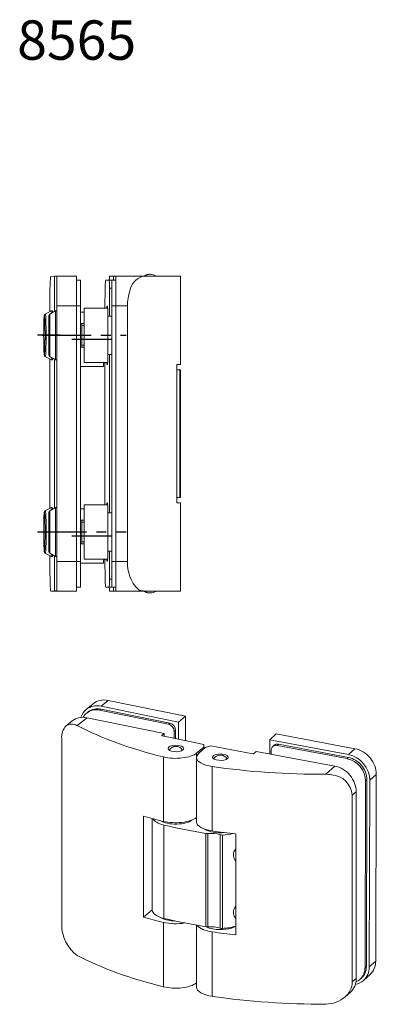
# Model space of a CAD drawing. Extents: x -76 to 193, y -170 to 85.
# Drawn here: x 102 to 193, y -170 to 80 of the extents above; entities that cross this region are included whole.
import ezdxf

# ---------------------------------------------------------------- set-up
doc = ezdxf.new("R2010")
doc.units = 0
doc.header["$LTSCALE"] = 10
doc.linetypes.add('CENTER', pattern=[2, 1.25, -0.25, 0.25, -0.25])
doc.styles.get("Standard").update_dxf_attribs({"font": 'IsonormD'})

msp = doc.modelspace()

# ---------------------------------------------------------------- linework, layer by layer
at = {"color": 7, "linetype": 'Continuous', "lineweight": 0}
for p, q in [((110.31, 14.97), (111.27, 15.05)), ((111.27, 15.05), (111.27, 6.1)), ((116.27, 15.05), (111.27, 15.05)), ((116.27, 15.05), (116.27, 15)), ((111.83, 15), (116.83, 15)), ((111.83, 7.5), (111.83, 15)), ((116.83, 15), (116.83, 7.5)), ((116.83, 14.04), (117.16, 14.04)), ((117.83, 14), (116.83, 14)), ((117.83, 14), (117.83, 7.49)), ((117.83, 14), (117.83, 14)), ((125.16, 14), (124.31, 14)), ((125.16, 14), (125.83, 14)), ((125.31, 15), (126.27, 15)), ((125.83, 14), (126.83, 14)), ((125.83, 7.5), (125.83, 14)), ((126.27, 14), (126.27, 15)), ((126.27, 15), (126.83, 15)), ((126.83, 7.5), (126.83, 15)), ((126.83, 15), (133.77, 15)), ((143.3, 15), (133.77, 15)), ((143.33, 15), (143.3, 15)), ((143.33, -7.43), (143.33, 15)), ((125.23, 4.9), (125.23, 12)), ((108.65, 5.04), (108.64, 4.99)), ((108.66, 5.07), (108.65, 5.04)), ((108.67, 5.12), (108.66, 5.1)), ((108.66, 5.1), (108.66, 5.07)), ((108.68, 5.14), (108.67, 5.12)), ((108.69, 5.17), (108.68, 5.15)), ((108.68, 5.15), (108.68, 5.14)), ((108.7, 5.18), (108.69, 5.17)), ((108.71, 5.21), (108.7, 5.2)), ((108.7, 5.2), (108.7, 5.18)), ((108.72, 5.22), (108.71, 5.21)), ((108.73, 5.24), (108.72, 5.22)), ((108.74, 5.25), (108.73, 5.24)), ((108.75, 5.27), (108.74, 5.25)), ((108.76, 5.28), (108.75, 5.27)), ((108.77, 5.29), (108.76, 5.28)), ((108.78, 5.31), (108.77, 5.29)), ((108.79, 5.32), (108.78, 5.31)), ((108.81, 5.34), (108.79, 5.32)), ((108.82, 5.35), (108.81, 5.34)), ((108.84, 5.37), (108.82, 5.35)), ((108.86, 5.38), (108.84, 5.37)), ((108.88, 5.39), (108.86, 5.38)), ((108.9, 5.41), (108.88, 5.39)), ((108.91, 5.41), (108.9, 5.41)), ((110.36, 6.25), (108.91, 5.41)), ((110.05, 6.07), (110.05, 7.45)), ((111.53, 6.25), (110.08, 5.41)), ((110.66, 6.25), (110.36, 6.25)), ((111.53, -6.25), (111.53, 6.25)), ((111.83, 6.25), (111.53, 6.25)), ((111.83, 7.5), (111.83, -57.5)), ((116.83, 7.5), (116.83, -57.5)), ((117.83, -57.51), (117.83, 7.49)), ((118.83, 5.9), (117.83, 5.9)), ((118.83, 6.9), (118.83, -6.9)), ((124.83, 6.9), (118.83, 6.9)), ((124.08, 7.5), (124.08, 6.9)), ((124.83, 6.9), (124.83, -6.9)), ((125.83, 7.5), (125.83, -57.5)), ((126.83, 7.5), (126.83, -57.5)), ((129.83, 7.5), (129.83, -57.5)), ((108.64, 4.99), (108.62, 4.88)), ((108.62, 4.88), (108.62, 4.84)), ((109.83, -4.98), (109.83, 4.98)), ((118.23, 3), (117.83, 3)), ((118.23, 3), (118.23, -3)), ((118.83, 3), (118.23, 3)), ((118.23, 3), (118.23, 3)), ((118.24, 3), (118.23, 3)), ((125.83, 4.9), (124.83, 4.9)), ((108.62, -4.86), (108.62, -4.91)), ((108.62, -4.91), (108.64, -5.02)), ((117.83, -3), (118.24, -3)), ((118.23, -3), (118.83, -3)), ((124.83, -4.9), (125.83, -4.9)), ((125.23, -45.1), (125.23, -4.9)), ((108.64, -5.02), (108.66, -5.08)), ((108.66, -5.08), (108.67, -5.11)), ((108.67, -5.11), (108.67, -5.13)), ((108.67, -5.13), (108.68, -5.15)), ((108.68, -5.15), (108.69, -5.17)), ((108.69, -5.17), (108.7, -5.18)), ((108.7, -5.18), (108.7, -5.2)), ((108.7, -5.2), (108.71, -5.21)), ((108.71, -5.21), (108.72, -5.22)), ((108.72, -5.22), (108.73, -5.24)), ((108.73, -5.24), (108.74, -5.25)), ((108.74, -5.25), (108.75, -5.27)), ((108.75, -5.27), (108.76, -5.28)), ((108.76, -5.28), (108.77, -5.3)), ((108.77, -5.3), (108.78, -5.31)), ((108.78, -5.31), (108.8, -5.33)), ((108.8, -5.33), (108.81, -5.34)), ((108.81, -5.34), (108.83, -5.36)), ((108.83, -5.36), (108.85, -5.37)), ((108.85, -5.37), (108.87, -5.39)), ((108.87, -5.39), (108.89, -5.4)), ((108.89, -5.4), (108.91, -5.41)), ((108.91, -5.41), (110.36, -6.25)), ((110.05, -43.93), (110.05, -6.07)), ((110.08, -5.41), (111.53, -6.25)), ((110.36, -6.25), (110.66, -6.25)), ((111.27, -6.1), (111.27, -43.9)), ((111.53, -6.25), (111.83, -6.25)), ((118.83, -6.9), (124.83, -6.9)), ((124.08, -6.9), (124.08, -43.1)), ((142.4, -7.43), (143.3, -7.43)), ((142.4, -42.58), (142.4, -7.43)), ((143.3, -7.43), (143.33, -7.43)), ((117.83, -7.9), (123.66, -7.9)), ((142.4, -8.76), (143.12, -8.76)), ((143.12, -8.76), (143.34, -8.76)), ((143.34, -41.26), (143.34, -8.76)), ((142.4, -41.26), (143.12, -41.26)), ((143.12, -41.26), (143.34, -41.26)), ((108.64, -45.01), (108.62, -45.12)), ((108.65, -44.96), (108.64, -45.01)), ((108.66, -44.93), (108.65, -44.96)), ((108.67, -44.9), (108.66, -44.93)), ((108.68, -44.88), (108.67, -44.9)), ((108.69, -44.85), (108.68, -44.86)), ((108.68, -44.86), (108.68, -44.88)), ((108.7, -44.83), (108.69, -44.85)), ((108.71, -44.8), (108.7, -44.82)), ((108.7, -44.82), (108.7, -44.83)), ((108.72, -44.79), (108.71, -44.8)), ((108.73, -44.76), (108.72, -44.78)), ((108.72, -44.78), (108.72, -44.79)), ((108.74, -44.75), (108.73, -44.76)), ((108.75, -44.73), (108.74, -44.75)), ((108.76, -44.72), (108.75, -44.73)), ((108.77, -44.71), (108.76, -44.72)), ((108.79, -44.69), (108.77, -44.71)), ((108.8, -44.68), (108.79, -44.69)), ((108.81, -44.66), (108.8, -44.68)), ((108.83, -44.65), (108.81, -44.66)), ((108.85, -44.63), (108.83, -44.65)), ((108.86, -44.62), (108.85, -44.63)), ((108.88, -44.61), (108.86, -44.62)), ((108.9, -44.59), (108.88, -44.61)), ((108.91, -44.59), (108.9, -44.59)), ((110.36, -43.75), (108.91, -44.59)), ((109.83, -54.98), (109.83, -45.02)), ((111.53, -43.75), (110.08, -44.59)), ((110.66, -43.75), (110.36, -43.75)), ((111.53, -56.25), (111.53, -43.75)), ((111.83, -43.75), (111.53, -43.75)), ((118.83, -44.1), (117.83, -44.1)), ((118.83, -43.1), (118.83, -56.9)), ((124.83, -43.1), (118.83, -43.1)), ((124.83, -43.1), (124.83, -56.9)), ((143.3, -42.58), (142.4, -42.58)), ((143.33, -42.58), (143.3, -42.58)), ((143.33, -65), (143.33, -42.58)), ((108.62, -45.12), (108.62, -45.16)), ((118.23, -47), (117.83, -47)), ((118.23, -47), (118.23, -50.1)), ((118.83, -47), (118.23, -47)), ((118.23, -47), (118.23, -47)), ((118.24, -47), (118.23, -47)), ((125.83, -45.1), (124.83, -45.1)), ((118.23, -50.1), (118.23, -53)), ((108.62, -54.86), (108.63, -54.91)), ((108.63, -54.91), (108.65, -55.02)), ((108.65, -55.02), (108.66, -55.08)), ((117.83, -53), (118.23, -53)), ((118.23, -53), (118.23, -53)), ((118.23, -53), (118.83, -53)), ((118.23, -53), (118.24, -53)), ((124.83, -54.9), (125.83, -54.9)), ((125.23, -62), (125.23, -54.9)), ((108.66, -55.08), (108.67, -55.11)), ((108.67, -55.11), (108.68, -55.13)), ((108.68, -55.13), (108.69, -55.15)), ((108.69, -55.15), (108.69, -55.17)), ((108.69, -55.17), (108.7, -55.18)), ((108.7, -55.18), (108.71, -55.2)), ((108.71, -55.2), (108.72, -55.21)), ((108.72, -55.21), (108.72, -55.22)), ((108.72, -55.22), (108.73, -55.24)), ((108.73, -55.24), (108.74, -55.25)), ((108.74, -55.25), (108.75, -55.27)), ((108.75, -55.27), (108.76, -55.28)), ((108.76, -55.28), (108.77, -55.3)), ((108.77, -55.3), (108.79, -55.31)), ((108.79, -55.31), (108.8, -55.33)), ((108.8, -55.33), (108.82, -55.34)), ((108.82, -55.34), (108.84, -55.36)), ((108.84, -55.36), (108.85, -55.37)), ((108.85, -55.37), (108.87, -55.39)), ((108.87, -55.39), (108.9, -55.4)), ((108.9, -55.4), (108.91, -55.41)), ((108.91, -55.41), (110.36, -56.25)), ((110.05, -57.55), (110.05, -56.07)), ((110.08, -55.41), (111.53, -56.25)), ((110.36, -56.25), (110.66, -56.25)), ((111.28, -56.1), (111.28, -64.95)), ((111.53, -56.25), (111.83, -56.25)), ((111.83, -65), (111.83, -57.5)), ((116.83, -57.5), (116.83, -65)), ((117.83, -57.51), (117.83, -64)), ((118.83, -56.9), (124.83, -56.9)), ((124.08, -56.9), (124.08, -57.5)), ((125.83, -64), (125.83, -57.5)), ((126.83, -65), (126.83, -57.5)), ((117.83, -57.9), (123.66, -57.9)), ((111.28, -64.95), (110.32, -65.03)), ((110.32, -65.03), (115.31, -65.03)), ((111.83, -64.95), (111.28, -64.95)), ((111.83, -65), (111.83, -65.01)), ((116.83, -65.01), (111.83, -65.01)), ((115.6, -65.01), (115.31, -65.03)), ((117.83, -64), (116.83, -64)), ((116.83, -65), (116.83, -65.01)), ((124.31, -64), (125.16, -64)), ((125.83, -64), (125.16, -64)), ((125.31, -65), (126.27, -65)), ((126.83, -64), (125.83, -64)), ((126.27, -65), (126.27, -64)), ((126.27, -65), (126.83, -65)), ((133.77, -65), (126.83, -65)), ((143.3, -65), (133.77, -65)), ((143.33, -65), (143.3, -65)), ((121.09, -93.64), (119.3, -95.11)), ((123.09, -95.01), (140.62, -98.58)), ((142.77, -98.3), (123.1, -94.28)), ((144.56, -96.84), (124.89, -92.82)), ((119.8, -95.73), (119.45, -96.02)), ((119.53, -97.2), (139.2, -101.22)), ((122.73, -95.3), (140.26, -98.87)), ((142.77, -98.3), (144.56, -96.84)), ((144.56, -103.04), (144.56, -96.84)), ((115.73, -98.03), (114.22, -99.27)), ((142.77, -102.68), (142.77, -98.3)), ((113.09, -102.46), (113.09, -149.93)), ((139.2, -101.22), (138.6, -101.71)), ((138.7, -101.85), (149.22, -103.99)), ((139.2, -101.22), (139.2, -101.95)), ((141.7, -100.63), (141.7, -102.46)), ((142.05, -100.34), (142.05, -102.53)), ((166.05, -102.8), (167.71, -101.32)), ((187.72, -105.11), (167.71, -101.32)), ((149.22, -104.72), (147.43, -106.18)), ((149.61, -104.8), (147.94, -106.28)), ((149.22, -104.72), (149.22, -103.99)), ((149.22, -105.14), (149.22, -104.72)), ((151, -104.34), (149.61, -104.8)), ((161.77, -106.35), (151, -104.34)), ((166.05, -102.8), (166.03, -106.43)), ((186.05, -106.59), (166.05, -102.8)), ((167.16, -104.21), (166.82, -104.51)), ((185.72, -107.62), (167.89, -104.24)), ((186.05, -107.32), (168.23, -103.94)), ((147.4, -107.3), (147.4, -123.68)), ((162.58, -105.78), (161.98, -106.32)), ((182.59, -109.52), (162.58, -105.78)), ((166.43, -105.43), (166.43, -106.5)), ((193.02, -159.06), (193.16, -111.62)), ((190.29, -160.7), (190.43, -113.26)), ((190.63, -160.41), (190.77, -112.96)), ((191.35, -160.55), (191.49, -113.1)), ((187.05, -164.37), (187.05, -116.9)), ((188.05, -163.48), (188.05, -116.01)), ((133.92, -147.87), (133.92, -122.2)), ((136.14, -122.83), (136.14, -146.11)), ((157.42, -152.44), (157.42, -126.77)), ((157.29, -130.71), (157.09, -131.02)), ((133.92, -147.87), (136.14, -146.06)), ((157.29, -145.31), (157.09, -145.63)), ((147.4, -149.96), (147.4, -165.73)), ((189.89, -163.99), (191.56, -162.5)), ((189.03, -163.69), (189.36, -163.39)), ((185.21, -168.17), (186.59, -166.94))]:
    msp.add_line(p, q, dxfattribs=at)
at = {"color": 9, "linetype": 'Continuous', "lineweight": 0}
for p, q in [((116.83, 14), (117.83, 14)), ((143.3, 15), (143.3, -7.43)), ((125.83, 12), (125.23, 12)), ((110.08, 5.41), (110.08, -5.41)), ((116.83, 7.5), (111.83, 7.5)), ((117.83, 7.49), (116.83, 7.49)), ((126.83, 7.5), (125.83, 7.5)), ((129.83, 7.5), (126.83, 7.5)), ((118.23, 3), (118.23, -0.1)), ((118.23, 2.5), (118.23, -2.5)), ((118.83, 2.5), (118.23, 2.5)), ((118.23, -0.1), (118.23, -3)), ((118.23, -2.5), (118.83, -2.5)), ((143.12, -41.26), (143.12, -8.76)), ((110.08, -44.59), (110.08, -55.41)), ((143.3, -42.58), (143.3, -65)), ((118.83, -47.5), (118.23, -47.5)), ((118.23, -49.9), (118.23, -50.1)), ((118.23, -52.5), (118.83, -52.5)), ((111.83, -57.5), (116.83, -57.5)), ((116.83, -57.51), (117.83, -57.51)), ((125.83, -57.5), (126.83, -57.5)), ((126.83, -57.5), (129.83, -57.5)), ((125.23, -62), (125.83, -62)), ((116.83, -65), (111.83, -65)), ((123.09, -95.01), (122.73, -95.3)), ((124.89, -92.82), (123.1, -94.28)), ((119.53, -97.2), (117.04, -99.23)), ((140.26, -98.87), (140.62, -98.58)), ((138.6, -101.71), (138.6, -101.8)), ((142.05, -100.34), (141.7, -100.63)), ((168.23, -103.94), (167.89, -104.24)), ((186.05, -106.59), (187.72, -105.11)), ((138.95, -107.18), (138.95, -123.56)), ((147.43, -106.18), (147.43, -107.05)), ((185.72, -107.62), (186.05, -107.32)), ((151.37, -125.98), (151.37, -109.61)), ((180.28, -111.58), (182.59, -109.52)), ((193.16, -111.62), (191.49, -113.1)), ((190.77, -112.96), (190.43, -113.26)), ((188.05, -116.01), (187.05, -116.9)), ((139.11, -148.23), (139.11, -124.49)), ((149.79, -150.37), (149.79, -126.63)), ((150.27, -126.65), (150.27, -150.38)), ((153.4, -150.69), (153.4, -126.96)), ((153.98, -127.03), (153.98, -150.77)), ((138.95, -149.23), (138.95, -165.6)), ((151.37, -168.03), (151.37, -151.65)), ((191.35, -160.55), (193.02, -159.06)), ((190.29, -160.7), (190.63, -160.41)), ((187.05, -164.37), (188.05, -163.48))]:
    msp.add_line(p, q, dxfattribs=at)
at = {"color": 1, "linetype": 'CENTER'}
for p, q in [((112.66, 0), (106.91, 0)), ((108.08, 0), (129.48, 0)), ((115.66, -1), (125.66, -1)), ((106.92, -50), (129.48, -50)), ((115.66, -51), (125.66, -51))]:
    msp.add_line(p, q, dxfattribs=at)
at = {"color": 7, "linetype": 'Continuous', "lineweight": 0}
for centre, radius, start, end in [((135.36, 13), 2.5, 90, 126.8699), ((135.63, 13), 2.5, 90, 126.8699), ((135.36, 13), 2.5, 86.8586, 90), ((135.63, 13), 2.5, 53.1301, 90), ((135.02, 10.5), 4.67, 105.5173, 169.6064), ((141.97, 7.55), 12.14, 161.7935, 180.2463), ((110.33, 4.98), 0.5, 120, 180), ((110.33, -4.98), 0.5, 180, 240), ((110.33, -45.02), 0.5, 120, 180), ((110.33, -54.98), 0.5, 180, 240), ((139.07, -58), 9.26, 176.8982, 225.2328), ((133.84, -62.84), 2.16, 233.3773, 268.2785), ((135.36, -63), 2.5, 233.1301, 270), ((135.63, -63), 2.5, 233.1301, 270), ((135.63, -63), 2.5, 270, 306.8699), ((135.36, -63), 2.5, 270, 273.1413), ((117, -102.05), 3.94, 135.0649, 185.9749), ((115.66, -101.32), 2.5, 56.4252, 125.128), ((142.14, -106.49), 2, 31.2374, 148.7626), ((153.47, -108.7), 2, 31.2374, 148.7626), ((180.33, -119.99), 8.41, 79.9952, 90.3373), ((181.39, -117.37), 5.68, 4.7453, 85.9658), ((122.52, -149.98), 9.43, 179.6956, 234.5085), ((181.93, -164.23), 5.12, 309.8598, 358.4501), ((180.28, -162.47), 7.53, 269.9766, 310.8938)]:
    msp.add_arc(centre, radius, start, end, dxfattribs=at)
for centre, major_axis, ratio, start_param, end_param in [((110.31, 7.47), (0, -7.5), 0.034899, 3.144554, 4.71535), ((117.16, 12.04), (0, 2), 0.034899, 6.086618, 6.286146), ((124.31, 7.5), (0, -6.5), 0.034899, 3.141593, 4.712389), ((125.16, 12), (0, -2), 0.034899, 1.570796, 3.141593), ((125.31, 7.5), (0, -7.5), 0.034899, 3.141593, 3.663907), ((110.36, 0), (0, -6.25), 0.034899, 3.141593, 3.161756), ((110.36, 0), (0, -6.25), 0.034899, 2.69181, 3.141593), ((110.66, 0), (0, -6.25), 0.034899, 3.029325, 3.141593), ((110.66, 0), (0, 6.2), 0.034899, 5.918081, 6.283185), ((110.66, 0), (0, -6.25), 0.034899, 2.757217, 3.029325), ((124.66, 0), (0, 7.5), 0.034899, 6.283185, 6.685901), ((124.66, 0), (0, 7.5), 0.034899, 5.880469, 6.283185), ((124.66, 0), (0, 7.5), 0.034899, 5.424368, 5.54872), ((108.66, 0), (0, -4.98), 0.034899, 3.424451, 4.712389), ((108.66, 0), (0, -4.98), 0.034899, 0.314159, 2.824205), ((117.66, -1), (0, 6.9), 0.034899, 5.330762, 5.492608), ((108.66, 0), (0, -4.98), 0.034899, 4.712389, 6.021386), ((117.66, -1), (0, 6.9), 0.034899, 3.93217, 4.418313), ((124.66, 0), (0, 7.5), 0.034899, 3.876058, 4.00041), ((110.36, 0), (0, -6.25), 0.034899, 0, 0.449935), ((110.36, 0), (0, -6.25), 0.034899, 6.263022, 6.283185), ((110.66, 0), (0, -6.25), 0.034899, 0, 0.384551), ((110.66, 0), (0, 6.2), 0.034899, 3.141593, 3.506882), ((123.66, -1), (0, 6.9), 0.034899, 3.141593, 3.686698), ((124.66, 0), (0, 7.5), 0.034899, 2.738877, 3.141593), ((124.66, 0), (0, 7.5), 0.034899, 3.141593, 3.544308), ((124.66, -50), (0, 7.5), 0.034899, 0, 0.402716), ((124.66, -50), (0, 7.5), 0.034899, 5.880469, 6.283185), ((110.36, -50), (0, -6.25), 0.034899, 3.141593, 3.161756), ((110.36, -50), (0, -6.25), 0.034899, 2.692788, 3.141593), ((110.66, -50), (0, -6.25), 0.034899, 3.029325, 3.141593), ((110.66, -50), (0, 6.2), 0.034899, 5.91927, 6.283185), ((110.66, -50), (0, -6.25), 0.034899, 2.758343, 3.029325), ((124.66, -50), (0, 7.5), 0.034899, 5.424368, 5.54872), ((108.67, -50), (0, -4.98), 0.034899, 3.424451, 4.712389), ((108.67, -50), (0, -4.98), 0.034899, 0.314159, 2.824205), ((117.66, -51), (0, 6.9), 0.034899, 5.330762, 5.492608), ((108.67, -50), (0, -4.98), 0.034899, 4.712389, 6.021386), ((117.66, -51), (0, 6.9), 0.034899, 3.93217, 4.418314), ((124.66, -50), (0, 7.5), 0.034899, 3.876058, 4.00041), ((110.32, -57.53), (0, -7.5), 0.034899, 4.71535, 6.286146), ((110.36, -50), (0, -6.25), 0.034899, 6.283185, 6.731989), ((110.36, -50), (0, -6.25), 0.034899, 6.263022, 6.283185), ((110.66, -50), (0, 6.2), 0.034899, 3.141593, 3.505507), ((110.66, -50), (0, -6.25), 0.034899, 6.283185, 6.666434), ((123.66, -51), (0, 6.9), 0.034899, 3.141593, 3.686698), ((124.31, -57.5), (0, -6.5), 0.034899, 4.712389, 6.283185), ((124.66, -50), (0, 7.5), 0.034899, 2.738877, 3.141593), ((124.66, -50), (0, 7.5), 0.034899, 3.141593, 3.544308), ((125.16, -62), (0, -2), 0.034899, 0, 1.570796), ((125.31, -57.5), (0, -7.5), 0.034899, 5.76087, 6.283185), ((124.88, -98.29), (-3.79, 4.65), 0.816497, 5.497499, 6.283185), ((123.1, -99.75), (3.79, -4.65), 0.816497, 3.141593, 3.633485), ((123.1, -99.75), (3.79, -4.65), 0.816497, 2.355906, 3.141593), ((122.74, -100.05), (3.29, -4.03), 0.816497, 2.356481, 3.141593), ((123.09, -99.76), (-3.29, 4.03), 0.816497, 5.498073, 6.283185), ((119.53, -102.68), (-3.79, 4.65), 0.816497, 5.497787, 6.283185), ((122.74, -100.05), (3.29, -4.03), 0.816497, 3.141593, 3.467674), ((181.47, -78.64), (81.82, 0), 0.408248, 3.805614, 4.165814), ((140.26, -100.34), (1.01, -1.24), 0.816497, 0.785684, 2.356481), ((140.62, -100.04), (-1.01, 1.24), 0.816497, 3.927277, 5.498073), ((138.81, -101.76), (0.24, 0), 0.408248, 2.677945, 3.141593), ((138.81, -101.76), (0.24, 0), 0.408248, 3.141593, 4.248741), ((142.14, -105.03), (-2, 0), 0.408248, 3.141593, 6.283185), ((142.14, -105.03), (-2, 0), 0.408248, 6.283185, 8.96113), ((142.14, -105.03), (-2, 0), 0.408248, 2.677945, 3.141593), ((167.89, -105.7), (1.07, -1.19), 0.830247, 3.141593, 3.887557), ((167.89, -105.7), (1.07, -1.19), 0.830247, 2.316761, 3.141593), ((168.22, -105.4), (-1.07, 1.19), 0.830247, 5.458354, 6.283185), ((187.7, -110.58), (-4, 4.48), 0.830247, 3.887557, 5.458354), ((142.07, -105.09), (6, 0), 0.408248, 4.165814, 5.818781), ((153.4, -107.3), (-6, 0), 0.408248, 5.854444, 6.283185), ((153.4, -107.3), (-6, 0), 0.408248, 6.283185, 7.50816), ((153.47, -107.24), (2, 0), 0.408248, 0, 3.141593), ((153.47, -107.24), (2, 0), 0.408248, 3.141593, 5.854444), ((153.47, -107.24), (2, 0), 0.408248, 5.854444, 6.283185), ((161.84, -106.29), (0.16, 0), 0.408248, 4.283648, 5.854444), ((185.71, -112.37), (3.46, -3.88), 0.830247, 0.745965, 2.316761), ((186.04, -112.07), (4, -4.48), 0.830247, 0.745965, 2.316761), ((186.04, -112.07), (-3.46, 3.88), 0.830247, 3.887557, 5.458354), ((179.1, -78.18), (-81.82, 0), 0.408248, 1.224974, 1.585174), ((182.59, -114.99), (-4, 4.48), 0.830247, 3.890518, 5.461315), ((181.47, -95.02), (-81.82, 0), 0.408248, 0.950599, 1.024222), ((142.07, -121.46), (-6, 0), 0.408248, 1.024222, 2.665709), ((142.14, -122.38), (-6, 0), 0.408248, 0.196652, 1.041437), ((142.14, -122.38), (4.6, 0), 0.408248, 3.704037, 5.817986), ((180.31, -95.74), (-81.6, 0), 0.408248, 1.041437, 1.187458), ((153.4, -123.68), (-6, 0), 0.408248, 6.283185, 7.50816), ((153.47, -124.59), (4.6, 0), 0.408248, 3.670807, 4.944376), ((150.09, -126.33), (-0.8, 0), 0.408248, 1.187458, 1.796992), ((151.08, -128.08), (3.6, 0), 0.408248, 0.8723, 1.796992), ((179.1, -94.56), (-81.82, 0), 0.408248, 1.224974, 1.302608), ((153.91, -126.71), (-0.8, 0), 0.408248, 0.8723, 1.655854), ((153.47, -124.59), (-6, 0), 0.408248, 1.655854, 2.123835), ((159.11, -132.31), (2.02, -1.29), 0.883534, 3.141593, 4.410039), ((159.11, -132.31), (2.02, -1.29), 0.883534, 2.897658, 3.141593), ((159.31, -132), (2.02, -1.29), 0.883534, 3.034169, 3.141593), ((159.31, -146.6), (2.02, -1.29), 0.883534, 3.034169, 3.141593), ((142.14, -146.11), (-6, 0), 0.408248, 6.283185, 7.324623), ((159.11, -146.92), (2.02, -1.29), 0.883534, 3.141593, 4.410039), ((159.11, -146.92), (2.02, -1.29), 0.883534, 2.897658, 3.141593), ((181.47, -120.69), (81.82, 0), 0.408248, 4.092192, 4.165814), ((142.14, -146.99), (-4.6, 0), 0.408248, 0.544633, 1.145173), ((142.07, -147.13), (6, 0), 0.408248, 4.165814, 5.113476), ((180.31, -119.47), (-81.6, 0), 0.408248, 1.041437, 1.187458), ((142.14, -146.99), (-4.6, 0), 0.408248, 1.145173, 1.51944), ((153.4, -149.35), (6, 0), 0.408248, 3.408348, 4.366567), ((153.47, -149.2), (-4.6, 0), 0.408248, 1.145171, 2.604704), ((153.47, -148.33), (-6, 0), 0.408248, 1.655854, 2.29002), ((150.09, -150.07), (0.8, 0), 0.408248, 4.329051, 4.938584), ((153.47, -149.2), (-4.6, 0), 0.408248, 0.679209, 1.145171), ((151.08, -151.82), (3.6, 0), 0.408248, 0.8723, 1.796992), ((179.1, -120.23), (81.82, 0), 0.408248, 4.366567, 4.4442), ((153.91, -150.44), (0.8, 0), 0.408248, 4.013893, 4.797447), ((181.47, -137.07), (81.82, 0), 0.408248, 3.805614, 4.165814), ((187.56, -158.03), (-4, 4.48), 0.830247, 3.141593, 3.887557), ((185.57, -159.81), (3.46, -3.88), 0.830247, 6.283185, 7.02915), ((185.9, -159.51), (-3.46, 3.88), 0.830247, 3.141593, 3.887557), ((185.9, -159.51), (4, -4.48), 0.830247, 6.283185, 7.02915), ((142.07, -163.51), (6, 0), 0.408248, 4.165814, 5.807302), ((182.59, -162.46), (-4, 4.48), 0.830247, 3.141593, 3.890518), ((185.9, -159.51), (4, -4.48), 0.830247, 5.821302, 6.283185), ((185.57, -159.81), (3.46, -3.88), 0.830247, 5.996008, 6.283185), ((153.4, -165.73), (-6, 0), 0.408248, 0, 1.224974), ((179.1, -136.61), (-81.82, 0), 0.408248, 1.224974, 1.585174)]:
    msp.add_ellipse(centre, major_axis=major_axis, ratio=ratio, start_param=start_param, end_param=end_param, dxfattribs=at)
at = {"color": 9, "linetype": 'Continuous', "lineweight": 0}
for centre, major_axis, start_param, end_param in [((108.66, 0), (0, -4.98), 2.824205, 3.424451), ((108.91, 0), (0, 5.41), 3.12143, 6.303348), ((108.66, 0), (0, -4.98), 6.021386, 6.597345), ((108.67, -50), (0, -4.98), 2.824205, 3.424451), ((108.92, -50), (0, 5.41), 3.12143, 6.303348), ((108.67, -50), (0, -4.98), 6.021386, 6.597345)]:
    msp.add_ellipse(centre, major_axis=major_axis, ratio=0.034899, start_param=start_param, end_param=end_param, dxfattribs=at)

# ---------------------------------------------------------------- texts
at = {"color": 7, "linetype": 'Continuous', "lineweight": 0}
msp.add_text('8565', height=10, dxfattribs=at).set_placement((101.75, 70.05))

doc.saveas('drawing.dxf')
